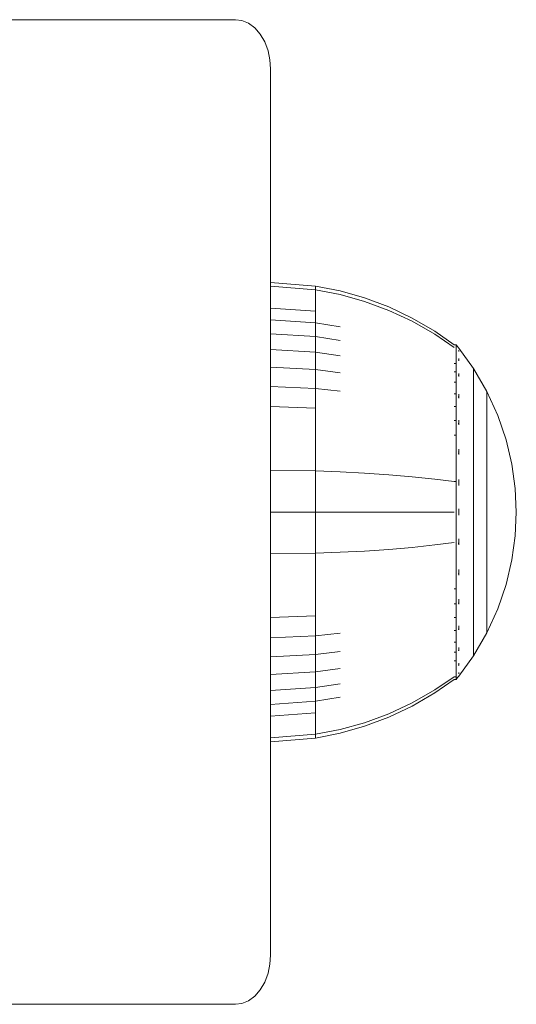
# Model space of a CAD drawing. Units: millimetres. Extents: x 1621 to 578302, y -1972 to 596964.
# Drawn here: x 5337 to 5367, y 3381 to 3441 of the extents above; entities that cross this region are included whole.
import ezdxf

# ---------------------------------------------------------------- set-up
doc = ezdxf.new("R2010")
doc.units = ezdxf.units.MM
doc.layers.add('Контур', color=7, linetype='Continuous', lineweight=15)

msp = doc.modelspace()

# ---------------------------------------------------------------- linework, layer by layer
at = {"layer": 'Контур'}
for p, q in [((5349.72, 3441.259), (5324.265, 3441.259)), ((5349.72, 3441.259), (5350.106, 3441.209)), ((5350.106, 3441.209), (5350.501, 3441.048)), ((5350.501, 3441.048), (5350.881, 3440.77)), ((5350.881, 3440.77), (5351.22, 3440.38)), ((5351.22, 3440.38), (5351.496, 3439.901)), ((5351.496, 3439.901), (5351.693, 3439.363)), ((5351.693, 3439.363), (5351.806, 3438.805)), ((5351.842, 3438.259), (5351.806, 3438.805)), ((5351.842, 3384.259), (5351.842, 3438.259)), ((5351.842, 3425.251), (5354.593, 3425.025)), ((5351.842, 3425.018), (5354.593, 3424.795)), ((5354.593, 3425.025), (5356.087, 3424.729)), ((5354.593, 3425.025), (5354.593, 3424.795)), ((5354.593, 3424.795), (5356.087, 3424.504)), ((5354.593, 3424.795), (5354.593, 3424.494)), ((5354.593, 3424.494), (5354.593, 3424.058)), ((5357.578, 3424.306), (5356.087, 3424.729)), ((5357.578, 3424.088), (5356.087, 3424.504)), ((5359.05, 3423.755), (5357.578, 3424.306)), ((5351.842, 3423.688), (5354.593, 3423.487)), ((5354.593, 3424.058), (5354.593, 3423.487)), ((5359.05, 3423.546), (5357.578, 3424.088)), ((5360.485, 3423.076), (5359.05, 3423.755)), ((5354.593, 3423.487), (5354.593, 3422.78)), ((5360.485, 3422.878), (5359.05, 3423.546)), ((5361.869, 3422.273), (5360.485, 3423.076)), ((5351.842, 3422.97), (5354.593, 3422.78)), ((5354.593, 3422.78), (5356.087, 3422.533)), ((5354.593, 3422.78), (5354.593, 3421.945)), ((5361.869, 3422.089), (5360.485, 3422.878)), ((5351.842, 3422.121), (5354.593, 3421.945)), ((5354.593, 3421.945), (5356.087, 3421.716)), ((5354.593, 3421.945), (5354.593, 3420.992)), ((5363.042, 3421.454), (5361.869, 3422.273)), ((5363.042, 3421.283), (5361.869, 3422.089)), ((5363.152, 3421.454), (5363.042, 3421.454)), ((5363.152, 3421.412), (5363.152, 3421.454)), ((5363.152, 3421.454), (5363.246, 3421.338)), ((5363.152, 3421.412), (5363.152, 3421.283)), ((5363.152, 3421.283), (5363.152, 3421.06)), ((5363.246, 3421.338), (5363.3, 3421.265)), ((5363.314, 3421.254), (5363.3, 3421.265)), ((5363.314, 3421.254), (5363.314, 3421.236)), ((5363.314, 3421.245), (5364.216, 3420.009)), ((5351.842, 3421.152), (5354.593, 3420.992)), ((5354.593, 3420.992), (5356.087, 3420.782)), ((5354.593, 3420.992), (5354.593, 3419.934)), ((5363.152, 3421.06), (5363.152, 3420.738)), ((5363.152, 3420.738), (5363.152, 3420.314)), ((5363.314, 3421.087), (5363.3, 3421.098)), ((5363.314, 3421.087), (5363.3, 3421.073)), ((5363.314, 3421.087), (5363.308, 3421.064)), ((5363.314, 3421.105), (5363.314, 3421.087)), ((5363.314, 3421.037), (5363.314, 3421.087)), ((5363.314, 3420.552), (5363.314, 3420.603)), ((5351.842, 3420.076), (5354.593, 3419.934)), ((5363.152, 3420.314), (5363.042, 3420.314)), ((5363.152, 3420.314), (5363.152, 3419.791)), ((5363.314, 3420.552), (5363.3, 3420.562)), ((5363.314, 3420.552), (5363.3, 3420.514)), ((5363.314, 3420.552), (5363.308, 3420.51)), ((5363.314, 3420.471), (5363.314, 3420.552)), ((5364.216, 3420.009), (5365.037, 3418.602)), ((5364.216, 3420.009), (5364.216, 3419.974)), ((5354.593, 3419.934), (5356.087, 3419.747)), ((5354.593, 3419.934), (5354.593, 3418.79)), ((5363.152, 3419.791), (5363.042, 3419.791)), ((5363.152, 3419.791), (5363.152, 3419.172)), ((5363.314, 3419.624), (5363.3, 3419.633)), ((5363.314, 3419.624), (5363.3, 3419.563)), ((5363.314, 3419.624), (5363.308, 3419.565)), ((5363.314, 3419.624), (5363.314, 3419.705)), ((5363.314, 3419.515), (5363.314, 3419.624)), ((5364.216, 3419.974), (5364.216, 3419.863)), ((5364.216, 3419.671), (5364.216, 3419.863)), ((5364.216, 3419.394), (5364.216, 3419.671)), ((5351.842, 3418.913), (5354.593, 3418.79)), ((5363.152, 3419.172), (5363.042, 3419.172)), ((5363.152, 3419.172), (5363.152, 3418.466)), ((5364.216, 3419.031), (5364.216, 3419.394)), ((5364.216, 3418.582), (5364.216, 3419.031)), ((5354.593, 3418.79), (5356.087, 3418.628)), ((5354.593, 3418.79), (5354.593, 3417.579)), ((5363.152, 3418.466), (5363.042, 3418.466)), ((5363.152, 3418.466), (5363.152, 3417.683)), ((5363.314, 3418.325), (5363.3, 3418.333)), ((5363.314, 3418.325), (5363.3, 3418.244)), ((5363.314, 3418.325), (5363.308, 3418.251)), ((5363.314, 3418.325), (5363.314, 3418.433)), ((5363.314, 3418.191), (5363.314, 3418.325)), ((5364.216, 3418.051), (5364.216, 3418.582)), ((5365.037, 3418.602), (5365.701, 3417.143)), ((5365.037, 3418.602), (5365.037, 3418.573)), ((5365.037, 3418.573), (5365.037, 3418.48)), ((5365.037, 3418.319), (5365.037, 3418.48)), ((5365.037, 3418.086), (5365.037, 3418.319)), ((5351.842, 3417.683), (5354.593, 3417.579)), ((5363.152, 3417.683), (5363.042, 3417.683)), ((5363.152, 3417.683), (5363.152, 3416.835)), ((5364.216, 3417.445), (5364.216, 3418.051)), ((5365.037, 3417.781), (5365.037, 3418.086)), ((5365.037, 3417.404), (5365.037, 3417.781)), ((5354.593, 3417.579), (5354.593, 3416.323)), ((5364.216, 3416.772), (5364.216, 3417.445)), ((5365.037, 3416.959), (5365.037, 3417.404)), ((5365.701, 3417.143), (5366.207, 3415.656)), ((5363.152, 3416.835), (5363.042, 3416.835)), ((5363.152, 3416.835), (5363.152, 3415.938)), ((5363.314, 3416.726), (5363.3, 3416.732)), ((5363.314, 3416.726), (5363.3, 3416.631)), ((5363.314, 3416.726), (5363.308, 3416.639)), ((5363.314, 3416.726), (5363.314, 3416.859)), ((5363.314, 3416.568), (5363.314, 3416.726)), ((5364.216, 3416.045), (5364.216, 3416.772)), ((5365.037, 3416.45), (5365.037, 3416.959)), ((5365.037, 3415.886), (5365.037, 3416.45)), ((5354.593, 3416.323), (5354.593, 3415.043)), ((5363.152, 3415.938), (5363.042, 3415.938)), ((5363.152, 3415.938), (5363.152, 3415.008)), ((5364.216, 3415.275), (5364.216, 3416.045)), ((5365.037, 3415.275), (5365.037, 3415.886)), ((5364.216, 3414.476), (5364.216, 3415.275)), ((5365.037, 3414.629), (5365.037, 3415.275)), ((5366.207, 3415.656), (5366.557, 3414.165)), ((5354.593, 3415.043), (5354.593, 3413.76)), ((5363.152, 3415.008), (5363.152, 3414.06)), ((5363.314, 3414.935), (5363.3, 3414.939)), ((5363.314, 3414.935), (5363.3, 3414.832)), ((5363.314, 3414.935), (5363.308, 3414.839)), ((5363.314, 3414.935), (5363.314, 3415.089)), ((5363.314, 3414.757), (5363.314, 3414.935)), ((5365.037, 3413.959), (5365.037, 3414.629)), ((5363.152, 3414.06), (5363.152, 3413.11)), ((5364.216, 3413.663), (5364.216, 3414.476)), ((5366.557, 3414.165), (5366.76, 3412.691)), ((5351.842, 3413.801), (5354.593, 3413.76)), ((5354.593, 3413.76), (5356.087, 3413.706)), ((5354.593, 3413.76), (5354.593, 3411.254)), ((5357.578, 3413.629), (5356.087, 3413.706)), ((5359.05, 3413.528), (5357.578, 3413.629)), ((5360.485, 3413.405), (5359.05, 3413.528)), ((5361.869, 3413.259), (5360.485, 3413.405)), ((5364.216, 3412.847), (5364.216, 3413.663)), ((5365.037, 3413.276), (5365.037, 3413.959)), ((5363.042, 3413.11), (5361.869, 3413.259)), ((5363.152, 3413.11), (5363.042, 3413.11)), ((5363.152, 3413.11), (5363.152, 3412.17)), ((5363.314, 3413.073), (5363.3, 3413.075)), ((5363.314, 3413.073), (5363.314, 3413.247)), ((5363.314, 3412.877), (5363.314, 3413.073)), ((5364.216, 3412.04), (5364.216, 3412.847)), ((5365.037, 3412.591), (5365.037, 3413.276)), ((5365.037, 3411.914), (5365.037, 3412.591)), ((5366.76, 3412.691), (5366.824, 3411.254)), ((5363.152, 3412.17), (5363.152, 3411.254)), ((5364.216, 3411.254), (5364.216, 3412.04)), ((5365.037, 3411.254), (5365.037, 3411.914)), ((5351.842, 3411.254), (5354.593, 3411.254)), ((5354.593, 3411.254), (5356.087, 3411.254)), ((5354.593, 3411.254), (5354.593, 3408.748)), ((5357.578, 3411.254), (5356.087, 3411.254)), ((5359.05, 3411.254), (5357.578, 3411.254)), ((5360.485, 3411.254), (5359.05, 3411.254)), ((5361.869, 3411.254), (5360.485, 3411.254)), ((5363.042, 3411.254), (5361.869, 3411.254)), ((5363.152, 3411.254), (5363.152, 3410.337)), ((5363.314, 3411.254), (5363.3, 3411.254)), ((5363.314, 3411.254), (5363.314, 3411.444)), ((5363.314, 3411.063), (5363.314, 3411.254)), ((5364.216, 3410.467), (5364.216, 3411.254)), ((5365.037, 3410.593), (5365.037, 3411.254)), ((5366.76, 3409.816), (5366.824, 3411.254)), ((5364.216, 3409.66), (5364.216, 3410.467)), ((5365.037, 3409.917), (5365.037, 3410.593)), ((5363.152, 3410.337), (5363.152, 3409.398)), ((5365.037, 3409.232), (5365.037, 3409.917)), ((5366.76, 3409.816), (5366.557, 3408.342)), ((5361.869, 3409.249), (5360.485, 3409.102)), ((5363.042, 3409.398), (5361.869, 3409.249)), ((5363.152, 3409.398), (5363.152, 3408.447)), ((5363.314, 3409.434), (5363.3, 3409.432)), ((5363.314, 3409.434), (5363.3, 3409.324)), ((5363.314, 3409.434), (5363.308, 3409.337)), ((5363.314, 3409.434), (5363.314, 3409.631)), ((5363.314, 3409.26), (5363.314, 3409.434)), ((5364.216, 3408.845), (5364.216, 3409.66)), ((5365.037, 3408.549), (5365.037, 3409.232)), ((5351.842, 3408.707), (5354.593, 3408.748)), ((5354.593, 3408.748), (5356.087, 3408.802)), ((5354.593, 3408.748), (5354.593, 3407.464)), ((5357.578, 3408.879), (5356.087, 3408.802)), ((5359.05, 3408.979), (5357.578, 3408.879)), ((5360.485, 3409.102), (5359.05, 3408.979)), ((5364.216, 3408.031), (5364.216, 3408.845)), ((5363.152, 3408.447), (5363.152, 3407.499)), ((5364.216, 3407.232), (5364.216, 3408.031)), ((5365.037, 3407.878), (5365.037, 3408.549)), ((5366.557, 3408.342), (5366.207, 3406.851)), ((5354.593, 3407.464), (5354.593, 3406.184)), ((5363.152, 3407.499), (5363.152, 3406.569)), ((5363.314, 3407.573), (5363.3, 3407.569)), ((5363.314, 3407.573), (5363.3, 3407.464)), ((5363.314, 3407.573), (5363.308, 3407.483)), ((5363.314, 3407.573), (5363.314, 3407.75)), ((5363.314, 3407.419), (5363.314, 3407.573)), ((5365.037, 3407.232), (5365.037, 3407.878)), ((5364.216, 3406.463), (5364.216, 3407.232)), ((5365.037, 3406.622), (5365.037, 3407.232)), ((5366.207, 3406.851), (5365.701, 3405.364)), ((5363.152, 3406.569), (5363.042, 3406.569)), ((5363.152, 3406.569), (5363.152, 3405.672)), ((5364.216, 3405.735), (5364.216, 3406.463)), ((5365.037, 3406.057), (5365.037, 3406.622)), ((5354.593, 3406.184), (5354.593, 3404.928)), ((5363.152, 3405.672), (5363.042, 3405.672)), ((5363.152, 3405.672), (5363.152, 3404.825)), ((5363.314, 3405.782), (5363.3, 3405.775)), ((5363.314, 3405.782), (5363.3, 3405.68)), ((5363.314, 3405.782), (5363.308, 3405.702)), ((5363.314, 3405.782), (5363.314, 3405.939)), ((5363.314, 3405.648), (5363.314, 3405.782)), ((5364.216, 3405.063), (5364.216, 3405.735)), ((5365.037, 3405.548), (5365.037, 3406.057)), ((5364.216, 3404.456), (5364.216, 3405.063)), ((5365.037, 3405.103), (5365.037, 3405.548)), ((5365.701, 3405.364), (5365.037, 3403.905)), ((5365.037, 3404.726), (5365.037, 3405.103)), ((5351.842, 3404.825), (5354.593, 3404.928)), ((5354.593, 3404.928), (5354.593, 3403.718)), ((5363.152, 3404.825), (5363.042, 3404.825)), ((5363.152, 3404.825), (5363.152, 3404.041)), ((5364.216, 3403.925), (5364.216, 3404.456)), ((5365.037, 3404.421), (5365.037, 3404.726)), ((5365.037, 3404.189), (5365.037, 3404.421)), ((5354.593, 3403.718), (5356.087, 3403.88)), ((5363.152, 3404.041), (5363.042, 3404.041)), ((5363.152, 3404.041), (5363.152, 3403.335)), ((5363.314, 3404.183), (5363.3, 3404.175)), ((5363.314, 3404.183), (5363.3, 3404.095)), ((5363.314, 3404.183), (5363.308, 3404.116)), ((5363.314, 3404.183), (5363.314, 3404.316)), ((5363.314, 3404.074), (5363.314, 3404.183)), ((5364.216, 3403.476), (5364.216, 3403.925)), ((5365.037, 3403.905), (5364.216, 3402.498)), ((5365.037, 3404.028), (5365.037, 3404.189)), ((5365.037, 3403.935), (5365.037, 3404.028)), ((5365.037, 3403.905), (5365.037, 3403.935)), ((5351.842, 3403.594), (5354.593, 3403.718)), ((5354.593, 3403.718), (5354.593, 3402.573)), ((5363.152, 3403.335), (5363.042, 3403.335)), ((5363.152, 3403.335), (5363.152, 3402.716)), ((5364.216, 3403.113), (5364.216, 3403.476)), ((5354.593, 3402.573), (5356.087, 3402.76)), ((5363.152, 3402.716), (5363.042, 3402.716)), ((5363.152, 3402.716), (5363.152, 3402.193)), ((5363.314, 3402.884), (5363.3, 3402.874)), ((5363.314, 3402.884), (5363.3, 3402.815)), ((5363.314, 3402.884), (5363.308, 3402.833)), ((5363.314, 3402.884), (5363.314, 3402.992)), ((5363.314, 3402.802), (5363.314, 3402.884)), ((5364.216, 3402.836), (5364.216, 3403.113)), ((5364.216, 3402.645), (5364.216, 3402.836)), ((5364.216, 3402.534), (5364.216, 3402.645)), ((5351.842, 3402.431), (5354.593, 3402.573)), ((5354.593, 3402.573), (5354.593, 3401.516)), ((5363.152, 3402.193), (5363.042, 3402.193)), ((5363.152, 3402.193), (5363.152, 3401.77)), ((5363.314, 3401.262), (5364.216, 3402.498)), ((5363.314, 3401.956), (5363.314, 3402.037)), ((5364.216, 3402.498), (5364.216, 3402.534)), ((5351.842, 3401.356), (5354.593, 3401.516)), ((5354.593, 3401.516), (5356.087, 3401.725)), ((5354.593, 3401.516), (5354.593, 3400.562)), ((5363.152, 3401.77), (5363.152, 3401.447)), ((5363.152, 3401.447), (5363.152, 3401.224)), ((5363.314, 3401.956), (5363.299, 3401.945)), ((5363.314, 3401.956), (5363.299, 3401.908)), ((5363.314, 3401.421), (5363.3, 3401.409)), ((5363.314, 3401.956), (5363.308, 3401.923)), ((5363.314, 3401.904), (5363.314, 3401.956)), ((5363.314, 3401.421), (5363.314, 3401.471)), ((5363.314, 3401.402), (5363.314, 3401.421)), ((5361.869, 3400.418), (5363.041, 3401.224)), ((5361.869, 3400.234), (5363.041, 3401.054)), ((5363.152, 3401.224), (5363.041, 3401.224)), ((5363.041, 3401.054), (5363.152, 3401.054)), ((5363.152, 3401.095), (5363.152, 3401.224)), ((5363.246, 3401.169), (5363.152, 3401.054)), ((5363.152, 3401.095), (5363.152, 3401.054)), ((5363.246, 3401.169), (5363.3, 3401.242)), ((5363.3, 3401.242), (5363.314, 3401.254)), ((5363.314, 3401.254), (5363.314, 3401.271)), ((5351.842, 3400.386), (5354.593, 3400.562)), ((5354.593, 3400.562), (5356.087, 3400.792)), ((5354.593, 3400.562), (5354.593, 3399.727)), ((5360.485, 3399.629), (5361.869, 3400.418)), ((5360.485, 3399.431), (5361.869, 3400.234)), ((5351.842, 3399.538), (5354.593, 3399.727)), ((5354.593, 3399.727), (5356.087, 3399.975)), ((5354.593, 3399.727), (5354.593, 3399.021)), ((5359.05, 3398.961), (5360.485, 3399.629)), ((5351.842, 3398.82), (5354.593, 3399.021)), ((5354.593, 3399.021), (5354.593, 3398.449)), ((5359.05, 3398.752), (5360.485, 3399.431)), ((5354.593, 3398.449), (5354.593, 3398.014)), ((5356.087, 3398.003), (5357.578, 3398.419)), ((5357.578, 3398.419), (5359.05, 3398.961)), ((5357.578, 3398.201), (5359.05, 3398.752)), ((5354.593, 3398.014), (5354.593, 3397.712)), ((5354.593, 3397.712), (5356.087, 3398.003)), ((5356.087, 3397.778), (5357.578, 3398.201)), ((5351.842, 3397.49), (5354.593, 3397.712)), ((5351.842, 3397.256), (5354.593, 3397.482)), ((5354.593, 3397.482), (5356.087, 3397.778)), ((5354.593, 3397.482), (5354.593, 3397.712)), ((5351.842, 3384.259), (5351.806, 3383.713)), ((5351.806, 3383.713), (5351.693, 3383.155)), ((5351.693, 3383.155), (5351.496, 3382.617)), ((5351.496, 3382.617), (5351.22, 3382.137)), ((5350.881, 3381.748), (5350.501, 3381.469)), ((5351.22, 3382.137), (5350.881, 3381.748)), ((5324.264, 3381.259), (5349.72, 3381.259)), ((5349.72, 3381.259), (5350.106, 3381.309)), ((5350.501, 3381.469), (5350.106, 3381.309))]:
    msp.add_line(p, q, dxfattribs=at)

doc.saveas('drawing.dxf')
